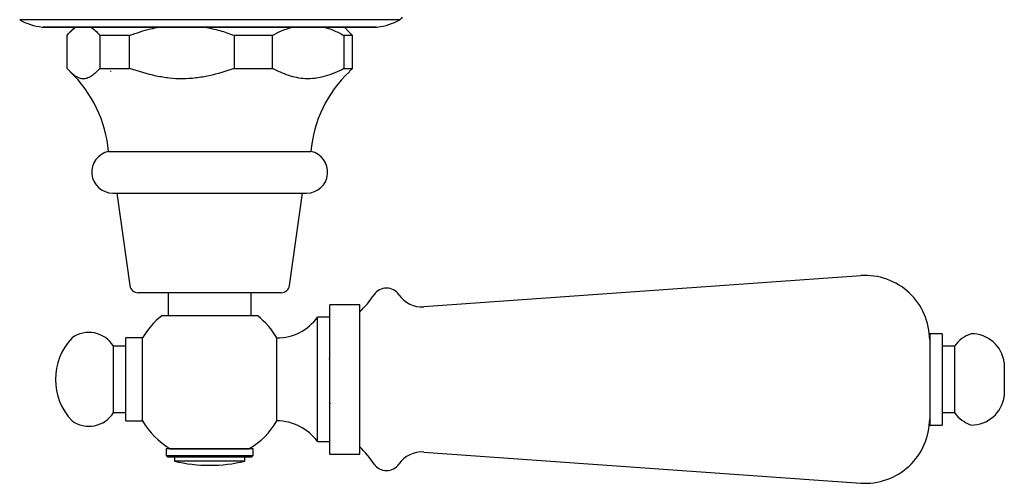
# Model space of a CAD drawing. Units: millimetres. Extents: x 5 to 995, y 5 to 995.
# Drawn here: x 477 to 596, y 166 to 222 of the extents above; entities that cross this region are included whole.
import ezdxf

# ---------------------------------------------------------------- set-up
doc = ezdxf.new("R2010")
doc.units = ezdxf.units.MM

msp = doc.modelspace()

# ---------------------------------------------------------------- linework, layer by layer
at = {"color": 7, "linetype": 'Continuous', "lineweight": 25}
for p, q in [((522.88, 221.6), (477.05, 221.6)), ((479.76, 220.72), (520.17, 220.72)), ((520.06, 220.71), (479.87, 220.71)), ((482.76, 215.71), (482.76, 219.71)), ((483.72, 220.71), (483.13, 220.12)), ((490.31, 219.71), (486.72, 219.71)), ((486.72, 219.71), (486.72, 215.71)), ((490.31, 215.71), (490.31, 219.71)), ((502.92, 219.71), (502.92, 215.71)), ((507.52, 219.71), (502.92, 219.71)), ((507.52, 215.71), (507.52, 219.71)), ((516.16, 219.71), (516.16, 215.71)), ((517.17, 219.71), (516.16, 219.71)), ((516.8, 220.12), (516.22, 220.71)), ((517.17, 219.71), (516.78, 220.1)), ((517.17, 215.71), (517.17, 219.71)), ((486.72, 215.71), (490.31, 215.71)), ((488.08, 215.35), (487.99, 215.36)), ((502.92, 215.71), (507.52, 215.71)), ((516.16, 215.71), (517.17, 215.71)), ((516.78, 215.36), (517.17, 215.71)), ((487.77, 205.71), (512.17, 205.71)), ((488.27, 200.71), (511.67, 200.71)), ((488.77, 200.71), (490.34, 189.57)), ((509.59, 189.57), (511.17, 200.71)), ((578.47, 190.76), (525.79, 187.01)), ((494.18, 188.71), (491.33, 188.71)), ((508.6, 188.71), (494.18, 188.71)), ((494.97, 188.71), (494.97, 185.91)), ((504.97, 185.91), (504.97, 188.71)), ((518.07, 187.26), (514.47, 187.26)), ((514.47, 169.26), (514.47, 187.26)), ((518.07, 169.26), (518.07, 187.26)), ((514.47, 185.76), (512.97, 185.76)), ((512.97, 170.76), (512.97, 185.76)), ((491.87, 183.26), (489.87, 183.26)), ((489.87, 173.26), (489.87, 183.26)), ((491.87, 173.26), (491.87, 183.26)), ((508.07, 173.26), (508.07, 183.26)), ((588.29, 183.76), (586.79, 183.76)), ((586.79, 183.76), (586.79, 172.76)), ((588.29, 183.76), (588.29, 172.76)), ((489.87, 182.26), (488.37, 182.26)), ((488.37, 174.26), (488.37, 182.26)), ((589.79, 182.26), (588.29, 182.26)), ((589.79, 182.26), (589.79, 174.26)), ((514.45, 180.7), (514.38, 180.83)), ((595.79, 180.26), (595.79, 176.26)), ((514.37, 175.47), (514.48, 175.28)), ((488.37, 174.26), (489.87, 174.26)), ((588.29, 174.26), (589.79, 174.26)), ((489.87, 173.26), (491.87, 173.26)), ((586.79, 172.76), (588.29, 172.76)), ((494.72, 169.91), (494.72, 169.11)), ((505.22, 169.91), (494.72, 169.91)), ((505.22, 169.11), (505.22, 169.91)), ((512.97, 170.76), (514.47, 170.76)), ((494.72, 169.11), (494.92, 168.91)), ((494.72, 169.11), (494.81, 169.11)), ((494.81, 169.11), (505.22, 169.11)), ((495, 168.91), (494.92, 168.91)), ((505.02, 168.91), (495, 168.91)), ((495.72, 168.91), (495.72, 168.41)), ((504.22, 168.41), (504.22, 168.91)), ((505.02, 168.91), (505.22, 169.11)), ((514.47, 169.26), (518.07, 169.26)), ((525.79, 169.51), (578.47, 165.76)), ((504.22, 168.41), (495.72, 168.41))]:
    msp.add_line(p, q, dxfattribs=at)
for centre, radius, start, end in [((480.53, 227.68), 7, 240.1903, 263.6588), ((519.4, 227.68), 7, 276.3412, 299.8097), ((522.38, 222.47), 1, 299.8097, 324.7446), ((479.87, 221.71), 1, 263.6588, 270), ((520.06, 221.71), 1, 270, 276.3412), ((472.82, 204.44), 15, 4.8667, 46.5868), ((527.11, 204.44), 15, 133.392, 175.1333), ((488.27, 203.24), 2.53, 101.4212, 270), ((511.67, 203.24), 2.53, 270, 78.5788), ((579.02, 183.01), 7.77, 360, 94.0718), ((491.33, 189.71), 1, 188.0632, 270), ((508.6, 189.71), 1, 270, 351.9368), ((521.29, 187.45), 1.81, 34.1717, 145.8283), ((508.09, 196.41), 14.14, 314.8596, 325.8283), ((525.55, 190.34), 3.34, 214.1717, 274.0718), ((499.97, 178.53), 9.38, 128.0259, 149.718), ((499.97, 178.53), 9.38, 30.282, 51.8878), ((508.07, 189.31), 6.05, 270, 324.0617), ((488.62, 178.26), 7.25, 136.3972, 223.6028), ((485.4, 180.42), 3.5, 31.8806, 125.4996), ((593.07, 179.97), 4, 108.6599, 145.0799), ((591.81, 179.75), 4.01, 7.3283, 90.2998), ((591.81, 176.77), 4.01, 269.7002, 352.6717), ((485.4, 176.11), 3.5, 234.5004, 328.1194), ((579.02, 173.51), 7.77, 265.9282, 0), ((593.07, 176.55), 4, 214.9201, 251.3401), ((499.97, 177.99), 9.38, 210.282, 239.4753), ((499.97, 177.99), 9.38, 300.2203, 329.718), ((508.07, 167.21), 6.05, 35.9383, 90), ((508.09, 160.12), 14.14, 34.1717, 45.1404), ((525.55, 166.18), 3.34, 85.9282, 145.8283), ((499.97, 186.22), 18.31, 256.5803, 283.4197), ((521.29, 169.08), 1.81, 214.1717, 325.8283)]:
    msp.add_arc(centre, radius, start, end, dxfattribs=at)
for points, knots in [([(482.76, 219.71), (483.02, 220.01), (483.38, 220.41), (483.76, 220.65), (483.87, 220.71)], [0, 0, 0, 0, 0.721223, 1, 1, 1, 1]), ([(485.61, 220.71), (485.8, 220.59), (486.18, 220.34), (486.54, 219.92), (486.72, 219.71)], [0, 0, 0, 0, 0.497744, 1, 1, 1, 1]), ([(490.31, 219.71), (491.15, 220.01), (492.3, 220.41), (493.51, 220.65), (493.84, 220.71)], [0, 0, 0, 0, 0.721223, 1, 1, 1, 1]), ([(499.39, 220.71), (499.99, 220.59), (501.19, 220.34), (502.34, 219.92), (502.92, 219.71)], [0, 0, 0, 0, 0.497744, 1, 1, 1, 1]), ([(507.52, 219.71), (507.91, 219.92), (508.7, 220.34), (509.52, 220.59), (509.94, 220.71)], [0, 0, 0, 0, 0.497982, 1, 1, 1, 1]), ([(513.74, 220.71), (514.11, 220.6), (514.94, 220.35), (515.73, 219.94), (516.16, 219.71)], [0, 0, 0, 0, 0.4509416, 1, 1, 1, 1]), ([(486.72, 215.71), (486.41, 215.39), (485.93, 214.91), (485.27, 214.55), (484.77, 214.45), (484.26, 214.53), (483.58, 214.88), (483.09, 215.38), (482.76, 215.71)], [0, 0, 0, 0, 0.244119, 0.36882, 0.493447, 0.618103, 0.742826, 1, 1, 1, 1]), ([(502.92, 215.71), (501.92, 215.39), (500.4, 214.91), (498.31, 214.55), (496.7, 214.45), (495.09, 214.53), (492.94, 214.88), (491.37, 215.38), (490.31, 215.71)], [0, 0, 0, 0, 0.244119, 0.36882, 0.493447, 0.618103, 0.742826, 1, 1, 1, 1]), ([(516.16, 215.71), (515.79, 215.53), (515.04, 215.18), (513.88, 214.76), (512.69, 214.5), (511.54, 214.45), (510.48, 214.6), (509.14, 214.96), (508.17, 215.41), (507.52, 215.71)], [0, 0, 0, 0, 0.1335278, 0.2669749, 0.4042102, 0.5413614, 0.6546893, 0.7680724, 1, 1, 1, 1]), ([(505.76, 185.91), (505.74, 185.91), (505.71, 185.91), (505.45, 185.91), (505.03, 185.91), (504.47, 185.91), (503.78, 185.91), (502.98, 185.91), (502.1, 185.91), (501.16, 185.91), (500.19, 185.91), (499.22, 185.91), (498.27, 185.91), (497.38, 185.91), (496.55, 185.91), (495.82, 185.91), (495.2, 185.91), (494.71, 185.91), (494.37, 185.91), (494.19, 185.91), (494.19, 185.91), (494.19, 185.91)], [0, 0, 0, 0, 0.054184, 0.109932, 0.16412, 0.219919, 0.273399, 0.328481, 0.381094, 0.435266, 0.487326, 0.540908, 0.592766, 0.646122, 0.6981, 0.751561, 0.803989, 0.857895, 0.9111, 0.965799, 1, 1, 1, 1]), ([(495.2, 169.91), (495.25, 169.91), (495.36, 169.91), (496.2, 169.91), (497.43, 169.91), (498.96, 169.91), (500.58, 169.91), (502.12, 169.91), (503.43, 169.91), (504.33, 169.91), (504.76, 169.91), (504.69, 169.91), (504.67, 169.91)], [0, 0, 0, 0, 0.109354, 0.218743, 0.327318, 0.434218, 0.53989, 0.645065, 0.750503, 0.856931, 0.964909, 1, 1, 1, 1])]:
    msp.add_open_spline(points, degree=3, knots=knots, dxfattribs=at)

doc.saveas('drawing.dxf')
